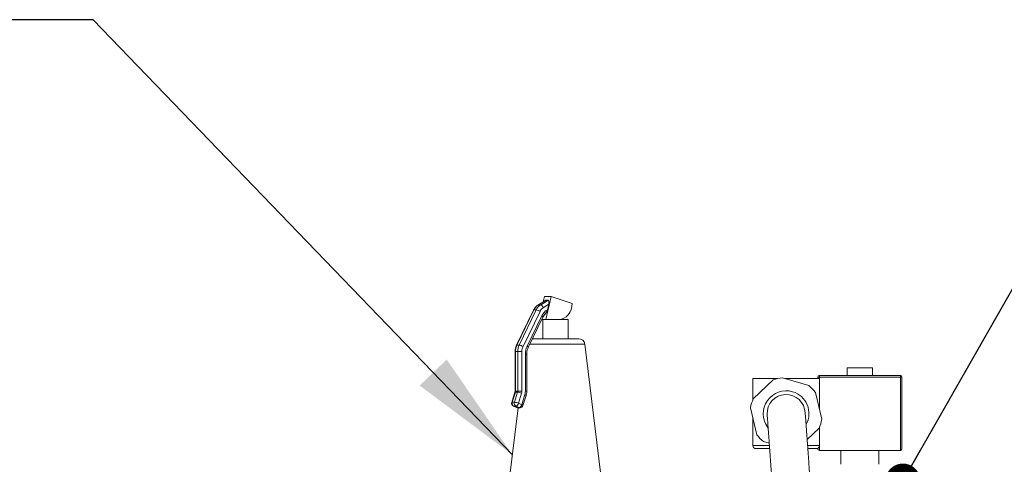
# Model space of a CAD drawing. Units: inches. Extents: x 0.5 to 8, y 0.5 to 10.5.
# Drawn here: x 1.7 to 2.5, y 6.5 to 6.9 of the extents above; entities that cross this region are included whole.
import ezdxf

# ---------------------------------------------------------------- set-up
doc = ezdxf.new("R2010")
doc.units = ezdxf.units.IN
doc.header["$MEASUREMENT"] = 0
doc.layers.add('DIM', color=7, linetype='Continuous', lineweight=15)
doc.styles.add('SLDTEXTSTYLE0', font='TXT', dxfattribs={"width": 0.75})
doc.dimstyles.new('SLDDIMSTYLE0', dxfattribs={"dimtxt": 0.066667, "dimasz": 0.09375, "dimexe": 0, "dimexo": 0.0625, "dimgap": 0.016667, "dimtad": 0, "dimtih": 1, "dimtoh": 1, "dimlfac": 24, "dimrnd": 1e-09, "dimzin": 12, "dimdsep": 46, "dimtxsty": 'SLDTEXTSTYLE0', "dimsah": 1, "dimcen": 0.09, "dimadec": 0, "dimazin": 3, "dimtfac": 1, "dimtdec": 3, "dimtofl": 0, "dimtmove": 0, "dimatfit": 3, "dimfxl": 1, "dimfrac": 2, "dimtolj": 1, "dimtzin": 12, "dimarcsym": 0})
doc.dimstyles.new('SLDDIMSTYLE1', dxfattribs={"dimtxt": 0.066667, "dimasz": 0.09375, "dimexe": 0, "dimexo": 0.0625, "dimgap": 0.016667, "dimtad": 0, "dimtih": 1, "dimtoh": 1, "dimlfac": 24, "dimrnd": 1e-09, "dimzin": 12, "dimdsep": 46, "dimtxsty": 'SLDTEXTSTYLE0', "dimsah": 1, "dimcen": 0.09, "dimadec": 0, "dimazin": 3, "dimtfac": 1, "dimtdec": 3, "dimtmove": 0, "dimatfit": 0, "dimfxl": 1, "dimfrac": 2, "dimtolj": 1, "dimtzin": 12, "dimarcsym": 0})
doc.dimstyles.new('SLDDIMSTYLE2', dxfattribs={"dimtxt": 0.18, "dimasz": 0.09375, "dimexe": 0, "dimexo": 0.0625, "dimgap": 0, "dimtad": 0, "dimtih": 1, "dimtoh": 1, "dimdec": 0, "dimrnd": 1e-09, "dimzin": 0, "dimdsep": 46, "dimtxsty": 'Standard', "dimsah": 1, "dimcen": 0.09, "dimadec": 0, "dimazin": 0, "dimtfac": 0.09375, "dimtdec": 0, "dimtofl": 0, "dimtmove": 0, "dimatfit": 3, "dimfxl": 1, "dimfrac": 2, "dimtolj": 1, "dimtzin": 0, "dimarcsym": 0})
doc.dimstyles.new('SLDDIMSTYLE3', dxfattribs={"dimtxt": 0.18, "dimasz": 0.028846, "dimexe": 0, "dimexo": 0.0625, "dimgap": 0, "dimtad": 0, "dimtih": 1, "dimtoh": 1, "dimdec": 0, "dimrnd": 1e-09, "dimzin": 0, "dimdsep": 46, "dimtxsty": 'Standard', "dimblk1": 'DOT', "dimblk2": 'DOT', "dimsah": 1, "dimcen": 0.09, "dimadec": 0, "dimazin": 0, "dimtfac": 0.028846, "dimtdec": 0, "dimtofl": 0, "dimtmove": 0, "dimatfit": 3, "dimldrblk": 'DOT', "dimfxl": 1, "dimfrac": 2, "dimtolj": 1, "dimtzin": 0, "dimarcsym": 0})

# ---------------------------------------------------------------- blocks, each defined once
blk = doc.blocks.new('_D_6')
at = {"layer": 'DIM'}
for p, q in [((1.46228, 6.62507), (1.52228, 6.62507)), ((1.52228, 6.62507), (1.52228, 6.42792)), ((0.96498, 6.61714), (0.96498, 6.52721)), ((0.96498, 6.61714), (0.97849, 6.61714)), ((1.33221, 6.61714), (1.3187, 6.61714)), ((1.33221, 6.61714), (1.33221, 6.52721)), ((0.96498, 6.52721), (0.97849, 6.52721)), ((1.33221, 6.52721), (1.3187, 6.52721)), ((1.91608, 6.42792), (1.39728, 6.42792)), ((1.70652, 6.27536), (1.39728, 6.27536)), ((1.52228, 6.27536), (1.52228, 6.09508))]:
    blk.add_line(p, q, dxfattribs=at)
for points in [[(1.52228, 6.42792), (1.53671, 6.52167), (1.50786, 6.52167)], [(1.52228, 6.27536), (1.50786, 6.18161), (1.53671, 6.18161)]]:
    blk.add_solid(points, dxfattribs=at)
at = {"layer": 'DIM', "char_height": 0.066667, "attachment_point": 1, "style": 'SLDTEXTSTYLE0'}
for s, insert in [('3.66in', (1.02645, 6.71101)), ('9.30cm', (0.992, 6.60521))]:
    blk.add_mtext(s, dxfattribs=dict(at, insert=insert))
blk = doc.blocks.new('_D_7')
at = {"layer": 'DIM'}
for p, q in [((2.86634, 6.46797), (2.86634, 6.64826)), ((2.40407, 6.46797), (2.99134, 6.46797)), ((2.65808, 6.36373), (2.65808, 6.2738)), ((2.65808, 6.36373), (2.67159, 6.36373)), ((3.07461, 6.36373), (3.06109, 6.36373)), ((3.07461, 6.36373), (3.07461, 6.2738)), ((2.47307, 6.27536), (2.99134, 6.27536)), ((2.65808, 6.2738), (2.67159, 6.2738)), ((2.86634, 6.27536), (2.86634, 6.09508)), ((3.07461, 6.2738), (3.06109, 6.2738))]:
    blk.add_line(p, q, dxfattribs=at)
for points in [[(2.86634, 6.46797), (2.88076, 6.56172), (2.85192, 6.56172)], [(2.86634, 6.27536), (2.85192, 6.18161), (2.88076, 6.18161)]]:
    blk.add_solid(points, dxfattribs=at)
at = {"layer": 'DIM', "char_height": 0.066667, "attachment_point": 1, "style": 'SLDTEXTSTYLE0'}
for s, insert in [('4.62in', (2.7442, 6.4576)), ('11.74cm', (2.68511, 6.3518))]:
    blk.add_mtext(s, dxfattribs=dict(at, insert=insert))
blk = doc.blocks.new('_D_8')
at = {"layer": 'DIM'}
for p, q in [((2.71262, 6.59297), (3.5505, 6.59297)), ((3.4255, 6.27536), (3.4255, 6.59297)), ((2.51485, 6.27536), (3.5505, 6.27536)), ((3.4255, 6.1161), (3.4255, 6.27536)), ((3.4855, 6.1161), (3.4255, 6.1161)), ((3.61557, 6.10817), (3.61557, 6.01824)), ((3.61557, 6.10817), (3.62909, 6.10817)), ((4.0321, 6.10817), (4.01859, 6.10817)), ((4.0321, 6.10817), (4.0321, 6.01824)), ((3.61557, 6.01824), (3.62909, 6.01824)), ((4.0321, 6.01824), (4.01859, 6.01824))]:
    blk.add_line(p, q, dxfattribs=at)
for points in [[(3.4255, 6.59297), (3.41108, 6.49922), (3.43992, 6.49922)], [(3.4255, 6.27536), (3.43992, 6.36911), (3.41108, 6.36911)]]:
    blk.add_solid(points, dxfattribs=at)
at = {"layer": 'DIM', "char_height": 0.066667, "attachment_point": 1, "style": 'SLDTEXTSTYLE0'}
for s, insert in [('7.62in', (3.7017, 6.20204)), ('19.36cm', (3.6426, 6.09624))]:
    blk.add_mtext(s, dxfattribs=dict(at, insert=insert))
blk = doc.blocks.new('_D_9')
at = {"layer": 'DIM'}
for p, q in [((0.74454, 6.49682), (0.74454, 6.67711)), ((2.04277, 6.49682), (0.61954, 6.49682)), ((0.54637, 6.38558), (0.53282, 6.38558)), ((0.53282, 6.38558), (0.53282, 6.27975)), ((0.94272, 6.38558), (0.95626, 6.38558)), ((0.95626, 6.38558), (0.95626, 6.27975)), ((0.53282, 6.27975), (0.54637, 6.27975)), ((1.70652, 6.27536), (0.61954, 6.27536)), ((0.74454, 6.27536), (0.74454, 6.09508)), ((0.95626, 6.27975), (0.94272, 6.27975))]:
    blk.add_line(p, q, dxfattribs=at)
for points in [[(0.74454, 6.49682), (0.75897, 6.59057), (0.73012, 6.59057)], [(0.74454, 6.27536), (0.73012, 6.18161), (0.75897, 6.18161)]]:
    blk.add_solid(points, dxfattribs=at)
at = {"layer": 'DIM', "char_height": 0.066667, "attachment_point": 1, "style": 'SLDTEXTSTYLE0'}
for s, insert in [('5.32in', (0.62237, 6.48506)), ('13.50cm', (0.56329, 6.36569))]:
    blk.add_mtext(s, dxfattribs=dict(at, insert=insert))
blk = doc.blocks.new('_DOT')
at = {"color": 0, "linetype": 'ByBlock', "lineweight": -2}
blk.add_line((-0.5, 0), (-1, 0), dxfattribs=at)
at = {"color": 0, "linetype": 'ByBlock', "const_width": 0.5}
blk.add_lwpolyline([(-0.25, 0, 1), (0.25, 0, 1)], format="xyb", close=True, dxfattribs=at)

msp = doc.modelspace()

# ---------------------------------------------------------------- linework, layer by layer
at = {"color": 7, "linetype": 'Continuous', "lineweight": 15}
for p, q in [((2.10247, 6.66404), (2.09629, 6.66015)), ((2.10289, 6.66418), (2.09663, 6.66025)), ((2.09842, 6.66025), (2.10468, 6.66418)), ((2.10174, 6.6673), (2.10067, 6.66291)), ((2.10521, 6.66084), (2.10076, 6.65804)), ((2.10734, 6.6673), (2.10174, 6.6673)), ((2.10734, 6.6673), (2.10273, 6.64837)), ((2.10468, 6.66418), (2.10289, 6.66418)), ((2.10412, 6.65638), (2.10521, 6.66084)), ((2.12437, 6.66146), (2.10734, 6.6673)), ((2.0927, 6.65607), (2.07873, 6.62715)), ((2.09312, 6.65622), (2.07915, 6.62731)), ((2.08095, 6.62731), (2.09492, 6.65622)), ((2.09809, 6.65498), (2.08412, 6.62606)), ((2.09492, 6.65622), (2.09312, 6.65622)), ((2.09842, 6.66025), (2.09663, 6.66025)), ((2.08749, 6.62633), (2.09952, 6.65123)), ((2.0884, 6.62524), (2.10042, 6.65014)), ((2.10273, 6.64837), (2.09957, 6.64837)), ((2.10027, 6.64837), (2.10027, 6.63254)), ((2.10273, 6.64837), (2.10588, 6.64837)), ((2.10588, 6.64837), (2.1211, 6.64837)), ((2.1211, 6.63254), (2.1211, 6.64837)), ((2.09192, 6.63254), (2.09454, 6.63254)), ((2.09454, 6.63254), (2.12984, 6.63254)), ((2.0776, 6.62213), (2.0776, 6.58941)), ((2.07979, 6.62213), (2.07799, 6.62213)), ((2.07799, 6.62213), (2.07799, 6.58941)), ((2.08095, 6.62731), (2.07915, 6.62731)), ((2.08324, 6.62213), (2.07979, 6.62213)), ((2.07979, 6.58941), (2.07979, 6.62213)), ((2.08324, 6.62213), (2.08324, 6.58941)), ((2.15123, 6.49436), (2.1348, 6.62815)), ((2.08605, 6.58941), (2.08605, 6.61991)), ((2.0872, 6.58941), (2.0872, 6.61991)), ((2.35027, 6.60859), (2.35027, 6.60234)), ((2.35027, 6.60859), (2.3711, 6.60859)), ((2.3711, 6.60234), (2.3711, 6.60859)), ((2.27285, 6.59984), (2.29317, 6.59984)), ((2.27285, 6.59984), (2.27285, 6.58251)), ((2.27315, 6.58319), (2.28953, 6.59871)), ((2.29712, 6.60052), (2.31875, 6.59409)), ((2.29941, 6.59984), (2.32743, 6.59984)), ((2.32618, 6.59984), (2.32618, 6.60109)), ((2.32743, 6.60109), (2.32618, 6.60109)), ((2.32743, 6.60109), (2.32743, 6.60234)), ((2.32743, 6.60234), (2.39393, 6.60234)), ((2.39393, 6.60109), (2.32743, 6.60109)), ((2.32743, 6.59984), (2.32743, 6.57455)), ((2.39393, 6.60234), (2.39393, 6.60109)), ((2.39393, 6.54089), (2.39393, 6.60109)), ((2.39518, 6.60109), (2.39393, 6.60109)), ((2.39518, 6.60109), (2.39518, 6.54214)), ((2.07747, 6.58856), (2.07487, 6.5803)), ((2.07788, 6.58869), (2.07528, 6.58042)), ((2.07708, 6.58042), (2.07967, 6.58869)), ((2.07967, 6.58869), (2.07788, 6.58869)), ((2.07979, 6.58941), (2.07799, 6.58941)), ((2.08324, 6.58941), (2.07979, 6.58941)), ((2.08299, 6.58781), (2.08039, 6.57955)), ((2.32412, 6.58842), (2.32936, 6.56648)), ((2.07528, 6.58042), (2.07708, 6.58042)), ((2.08303, 6.57838), (2.08563, 6.58665)), ((2.08407, 6.57763), (2.08667, 6.5859)), ((2.08015, 6.57588), (2.07014, 6.49436)), ((2.07624, 6.57726), (2.07888, 6.5761)), ((2.07831, 6.57721), (2.07652, 6.57721)), ((2.07652, 6.57721), (2.07915, 6.57604)), ((2.08095, 6.57604), (2.07831, 6.57721)), ((2.07915, 6.57604), (2.08095, 6.57604)), ((2.07989, 6.57588), (2.08168, 6.57588)), ((2.08039, 6.57955), (2.08303, 6.57838)), ((2.27617, 6.55376), (2.27092, 6.5757)), ((2.27285, 6.56763), (2.27285, 6.54484)), ((2.32714, 6.55899), (2.3174, 6.54977)), ((2.32743, 6.55968), (2.32743, 6.54484)), ((2.28629, 6.54668), (2.28154, 6.54809)), ((2.28656, 6.54234), (2.27535, 6.54234)), ((2.32493, 6.54234), (2.31814, 6.54234)), ((2.32618, 6.54214), (2.32618, 6.54268)), ((2.32743, 6.54089), (2.39393, 6.54089)), ((2.34506, 6.54089), (2.34506, 6.52943)), ((2.37631, 6.52943), (2.37631, 6.54089))]:
    msp.add_line(p, q, dxfattribs=at)
at = {"color": 8, "linetype": 'Continuous', "lineweight": 15}
for p, q in [((2.07799, 6.62213), (2.0776, 6.62213)), ((2.1348, 6.62815), (2.0898, 6.62815)), ((2.0872, 6.61991), (2.08605, 6.61991)), ((2.32743, 6.60109), (2.32743, 6.59984)), ((2.07799, 6.58941), (2.0776, 6.58941)), ((2.0872, 6.58941), (2.08605, 6.58941)), ((2.27285, 6.54484), (2.28628, 6.54484)), ((2.31785, 6.54484), (2.32743, 6.54484)), ((2.32743, 6.54484), (2.32743, 6.54089))]:
    msp.add_line(p, q, dxfattribs=at)
at = {"color": 7, "linetype": 'Continuous', "lineweight": 15, "flags": 128}
msp.add_lwpolyline([(2.11349, 6.64837), (2.11563, 6.64863), (2.11769, 6.64937), (2.11958, 6.65059), (2.12124, 6.65222), (2.12259, 6.6542), (2.12359, 6.65647), (2.12419, 6.65892), (2.12437, 6.66146)], dxfattribs=at)
at = {"color": 8, "linetype": 'Continuous', "lineweight": 15, "flags": 128}
for points in [[(2.09663, 6.66025), (2.09639, 6.6602), (2.09629, 6.66015)], [(2.07652, 6.57721), (2.07627, 6.57725), (2.07624, 6.57726)], [(2.07915, 6.57604), (2.0789, 6.57609), (2.07888, 6.5761)], [(2.07915, 6.57604), (2.07955, 6.57592), (2.07989, 6.57588)], [(2.08095, 6.57604), (2.08134, 6.57592), (2.08168, 6.57588)]]:
    msp.add_lwpolyline(points, dxfattribs=at)
at = {"color": 8, "linetype": 'Continuous', "lineweight": 15}
for centre, radius, start, end in [((2.09303, 6.65581), 0.00042, 77.84281, 142.5722), ((2.09906, 6.64993), 0.00138, 8.89532, 70.73253), ((2.07907, 6.62689), 0.000421, 77.85676, 142.50806), ((2.08704, 6.62503), 0.00137, 8.78716, 70.7757), ((2.07778, 6.58829), 0.000407, 75.06838, 138.5255), ((2.07518, 6.58003), 0.000407, 75.06838, 138.5255), ((2.08539, 6.58522), 0.00144, 27.84362, 80.54518), ((2.08279, 6.57696), 0.00144, 27.84362, 80.54518)]:
    msp.add_arc(centre, radius, start, end, dxfattribs=at)
at = {"color": 7, "linetype": 'Continuous', "lineweight": 15}
for centre, radius, start, end in [((2.1019, 6.65212), 0.00968, 122.93131, 154.93196), ((2.10369, 6.65212), 0.00968, 122.93131, 154.93196), ((2.09403, 6.64929), 0.00699, 54.50105, 82.71865), ((2.10476, 6.65186), 0.00736, 122.93131, 154.93196), ((2.0975, 6.65694), 0.00343, 18.65501, 74.43491), ((2.11033, 6.64619), 0.01193, 121.35457, 155.00568), ((2.12984, 6.62754), 0.005, 7, 90), ((2.08993, 6.62217), 0.01194, 154.5091, 180.19264), ((2.09173, 6.62217), 0.01194, 154.5091, 180.19264), ((2.08006, 6.62037), 0.00699, 54.50105, 82.71865), ((2.09231, 6.62216), 0.00907, 154.5091, 180.19264), ((2.10085, 6.61996), 0.01481, 154.5091, 180.19264), ((2.30014, 6.57109), 0.02958, 95.85948, 111.0323), ((2.32743, 6.60109), 0.00125, 90, 180), ((2.39393, 6.60109), 0.00125, 0, 90), ((2.07556, 6.58941), 0.00243, 342.63006, 0.06271), ((2.07735, 6.58941), 0.00243, 342.63006, 0.06271), ((2.07881, 6.57865), 0.01008, 65.4385, 85.05244), ((2.07789, 6.58941), 0.00535, 342.63006, 0.06271), ((2.07681, 6.5894), 0.00924, 342.63006, 0.06271), ((2.30014, 6.57109), 0.01875, 73.44589, 217.18429), ((2.30014, 6.57109), 0.01875, 331.40104, 73.44589), ((2.30014, 6.57109), 0.02958, 35.85948, 51.0323), ((2.07726, 6.57955), 0.0025, 162.53432, 246.12109), ((2.07778, 6.57954), 0.00265, 160.41701, 241.6761), ((2.07957, 6.57954), 0.00265, 160.41701, 241.6761), ((2.07621, 6.57039), 0.01008, 65.4385, 85.05244), ((2.30014, 6.57109), 0.02958, 155.85948, 171.0323), ((2.30014, 6.57109), 0.01563, 2.15205, 182.14374), ((2.0774, 6.58011), 0.00305, 287.40759, 349.33657), ((2.07989, 6.57838), 0.0025, 246.12109, 270), ((2.08003, 6.57895), 0.00305, 287.40759, 349.33657), ((2.08168, 6.57838), 0.0025, 270, 342.53432), ((2.30014, 6.57109), 0.02958, 335.85948, 351.0323), ((2.30014, 6.57109), 0.02958, 215.85948, 231.0323), ((2.27535, 6.54484), 0.0025, 180, 270), ((2.32493, 6.54484), 0.0025, 270, 0), ((2.32743, 6.54214), 0.00125, 180, 270), ((2.39393, 6.54214), 0.00125, 270, 0)]:
    msp.add_arc(centre, radius, start, end, dxfattribs=at)
for centre, start_param, end_param in [((2.10207, 6.66084), 0.107588, 0.397871), ((2.10386, 6.66084), 4.819977, 6.390773)]:
    msp.add_ellipse(centre, major_axis=(0.00095, 0.00332), ratio=0.376116, start_param=start_param, end_param=end_param, dxfattribs=at)
for points, knots in [([(2.09629, 6.66015), (2.09593, 6.65991), (2.095, 6.65926), (2.09373, 6.65791), (2.09303, 6.65667), (2.0927, 6.65607)], [0, 0, 0, 0, 0.239623, 0.632911, 1, 1, 1, 1]), ([(2.10042, 6.65014), (2.10059, 6.65045), (2.10109, 6.6514), (2.10177, 6.65239), (2.10237, 6.65288), (2.10247, 6.65297)], [0, 0, 0, 0, 0.290056, 0.881723, 1, 1, 1, 1]), ([(2.10412, 6.65638), (2.10396, 6.65585), (2.10364, 6.65479), (2.103, 6.6536), (2.10257, 6.65313), (2.10245, 6.65299)], [0, 0, 0, 0, 0.415826, 0.836245, 1, 1, 1, 1]), ([(2.07873, 6.62715), (2.07856, 6.62675), (2.07807, 6.62565), (2.07767, 6.62394), (2.07762, 6.62264), (2.0776, 6.62213)], [0, 0, 0, 0, 0.257664, 0.702535, 1, 1, 1, 1]), ([(2.0872, 6.61991), (2.08721, 6.62029), (2.08725, 6.62143), (2.08757, 6.62328), (2.08813, 6.6246), (2.0884, 6.62524)], [0, 0, 0, 0, 0.202081, 0.611199, 1, 1, 1, 1]), ([(2.0776, 6.58941), (2.07759, 6.58927), (2.07758, 6.58897), (2.07751, 6.5887), (2.07747, 6.58856)], [0, 0, 0, 0, 0.487868, 1, 1, 1, 1]), ([(2.08667, 6.5859), (2.08679, 6.58632), (2.08711, 6.58747), (2.08717, 6.58866), (2.0872, 6.58941)], [0, 0, 0, 0, 0.3743941, 1, 1, 1, 1]), ([(2.33827, 6.20278), (2.3381, 6.20637), (2.33744, 6.22037), (2.33625, 6.24397), (2.33472, 6.27337), (2.33334, 6.29889), (2.33209, 6.32127), (2.33095, 6.3411), (2.32977, 6.36128), (2.32855, 6.38166), (2.32731, 6.40194), (2.32607, 6.42179), (2.32484, 6.44094), (2.32365, 6.45927), (2.3225, 6.47664), (2.32152, 6.49108), (2.32073, 6.50258), (2.32013, 6.51126), (2.31962, 6.5186), (2.31919, 6.52475), (2.31881, 6.53009), (2.31846, 6.53501), (2.31817, 6.53911), (2.31792, 6.54253), (2.31772, 6.54537), (2.3175, 6.54834), (2.31727, 6.5515), (2.31702, 6.55486), (2.31679, 6.55808), (2.31656, 6.56109), (2.31636, 6.56383), (2.31617, 6.56635), (2.31602, 6.56837), (2.3159, 6.5699), (2.31582, 6.57095), (2.31577, 6.5716), (2.31576, 6.57164), (2.31576, 6.57165)], [0, 0, 0, 0, 0.017232, 0.067306, 0.116129, 0.164172, 0.198008, 0.233404, 0.27039, 0.30897, 0.348995, 0.389625, 0.430774, 0.4725, 0.514867, 0.557798, 0.586609, 0.612868, 0.636566, 0.657672, 0.676205, 0.694741, 0.71474, 0.727094, 0.739963, 0.754045, 0.770614, 0.789733, 0.811445, 0.831719, 0.853878, 0.878012, 0.904328, 0.926723, 0.950823, 0.976849, 1, 1, 1, 1]), ([(2.28453, 6.5705), (2.28454, 6.57038), (2.28455, 6.57015), (2.28465, 6.56882), (2.28479, 6.56695), (2.28497, 6.56461), (2.28517, 6.56193), (2.28538, 6.55902), (2.28562, 6.55583), (2.28587, 6.55244), (2.28613, 6.54892), (2.28637, 6.54558), (2.28659, 6.54246), (2.28681, 6.5395), (2.28704, 6.53633), (2.28728, 6.53289), (2.28755, 6.52913), (2.28784, 6.52508), (2.28817, 6.52032), (2.28858, 6.51453), (2.28905, 6.5078), (2.28956, 6.50043), (2.29009, 6.49272), (2.29076, 6.48285), (2.29159, 6.4705), (2.2926, 6.45522), (2.29364, 6.43917), (2.29472, 6.42239), (2.29589, 6.40371), (2.29715, 6.38315), (2.29851, 6.36064), (2.29986, 6.33761), (2.30118, 6.31441), (2.30249, 6.29066), (2.30382, 6.26601), (2.30517, 6.23979), (2.30624, 6.21861), (2.30683, 6.20612), (2.30698, 6.20297)], [0, 0, 0, 0, 0.03482, 0.067062, 0.09686, 0.124333, 0.149589, 0.172721, 0.193818, 0.215963, 0.235551, 0.252666, 0.267379, 0.280647, 0.293184, 0.308906, 0.323361, 0.337708, 0.3547, 0.374426, 0.396406, 0.419045, 0.441042, 0.462418, 0.499757, 0.53619, 0.572618, 0.60901, 0.644717, 0.688204, 0.73076, 0.772676, 0.814653, 0.85431, 0.896076, 0.939954, 0.98484, 1, 1, 1, 1])]:
    msp.add_open_spline(points, degree=3, knots=knots, dxfattribs=at)

# ---------------------------------------------------------------- dimensions: what is measured, and where the dimension line sits
at = {"layer": 'DIM'}
for base, p1, p2, dimstyle, picture, middle in [((1.52228, 6.27536), (1.96608, 6.42792), (1.75652, 6.27536), 'SLDDIMSTYLE1', '_D_6', (1.52228, 6.62507)), ((0.74454, 6.49682), (1.75652, 6.27536), (2.09277, 6.49682), 'SLDDIMSTYLE1', '_D_9', (0.74454, 6.38609)), ((2.86634, 6.46797), (2.46485, 6.27536), (2.62276, 6.46797), 'SLDDIMSTYLE1', '_D_7', (2.86634, 6.37167)), ((3.4255, 6.59297), (2.46485, 6.27536), (2.66262, 6.59297), 'SLDDIMSTYLE0', '_D_8', (3.4255, 6.1161))]:
    dim = msp.add_linear_dim(base=base, p1=p1, p2=p2, angle=90, dimstyle=dimstyle, dxfattribs=at)
    dim.commit()
    dim.dimension.update_dxf_attribs({"geometry": picture, "text_midpoint": middle, "dimtype": 160})

# ---------------------------------------------------------------- leaders
for points, dimstyle in [([(2.07541, 6.53726), (1.73135, 6.89454), (1.65135, 6.89454)], 'SLDDIMSTYLE2'), ([(2.39599, 6.51562), (2.59267, 6.8611), (2.67267, 6.8611)], 'SLDDIMSTYLE3')]:
    msp.add_leader(points, dimstyle=dimstyle, dxfattribs=at)

doc.saveas('drawing.dxf')
